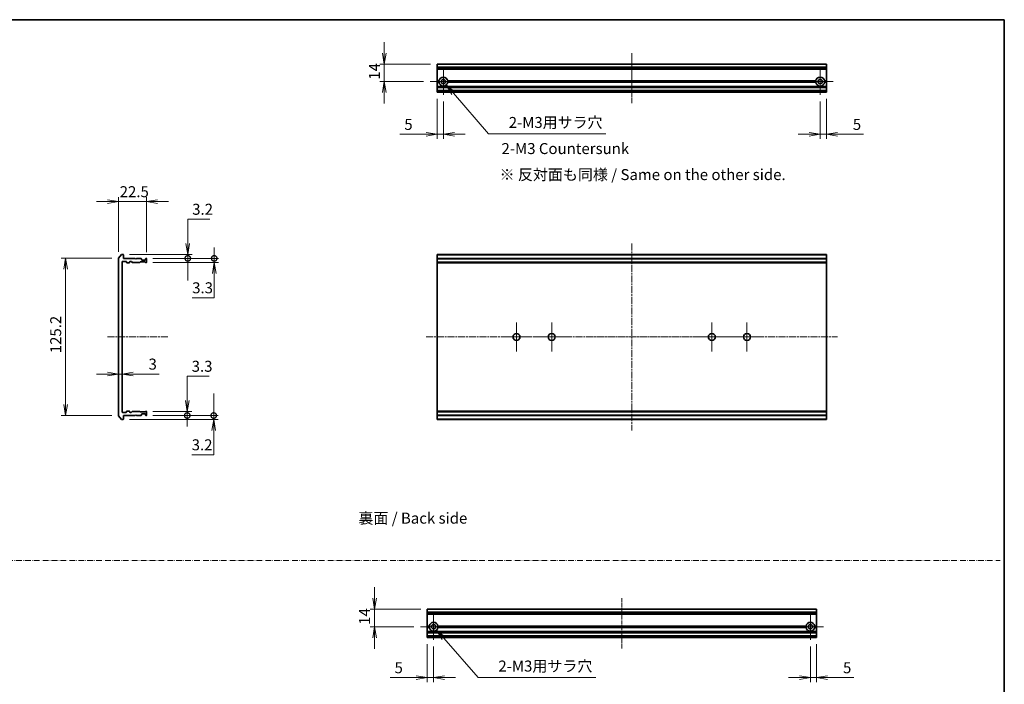
# Model space of a CAD drawing. Units: millimetres. Extents: x 0 to 10226, y 0 to 1686.
# Drawn here: x 4906 to 5690, y 454 to 984 of the extents above; entities that cross this region are included whole.
import ezdxf

# ---------------------------------------------------------------- set-up
doc = ezdxf.new("R2010")
doc.units = ezdxf.units.MM
doc.linetypes.add('CHAIN', pattern=[0.3543, 0.2362, -0.0295, 0.0591, -0.0295])
doc.linetypes.add('DASH_DOT', pattern=[0.37, 0.24, -0.06, 0.01, -0.06])
for name, color, linetype, lineweight in [('Border (ISO)', 7, 'Continuous', 35), ('Dimension (ISO)', 7, 'Continuous', 18), ('Dimension (ISO) @ 1', 7, 'Continuous', 18), ('Sketch Geometry (ISO)', 7, 'Continuous', 18), ('Symbol (ISO)', 7, 'Continuous', 18), ('Visible (ISO)', 7, 'Continuous', 35), ('Visible Narrow (ISO)', 7, 'Continuous', 25)]:
    doc.layers.add(name, color=color, linetype=linetype, lineweight=lineweight)
doc.layers.add('Center Mark (ISO)', color=7, linetype='Continuous', lineweight=18, true_color=0x80ffff)
doc.layers.add('Centerline (ISO)', color=7, linetype='Continuous', lineweight=18, true_color=0x80ffff)
doc.styles.add('Note Text (TK)', font='MS PGothic.ttf')
doc.dimstyles.new('Default - Method 1b (TK)', dxfattribs={"dimscale": 5, "dimtxt": 2.5, "dimasz": 2.5, "dimexe": 1, "dimexo": 1.5, "dimgap": 1, "dimtad": 1, "dimtoh": 1, "dimrnd": 1e-08, "dimdsep": 46, "dimtxsty": 'Note Text (TK)', "dimblk": 'OPEN', "dimcen": 0.09, "dimdle": 5, "dimclrd": 100, "dimclre": 100, "dimclrt": 7, "dimadec": 1, "dimazin": 1, "dimtfac": 1, "dimtmove": 0, "dimatfit": 3, "dimldrblk": 'OPEN', "dimfxl": 0, "dimtolj": 1, "dimlwd": -1, "dimlwe": -1, "dimarcsym": 0})

# ---------------------------------------------------------------- blocks, each defined once
blk = doc.blocks.new('図面枠 tk図枠')
at = {"layer": 'Border (ISO)'}
for p, q in [((14.5, 289), (405.5, 289)), ((405.5, 289), (405.5, 8))]:
    blk.add_line(p, q, dxfattribs=at)
blk = doc.blocks.new('_Open')
at = {"color": 0, "linetype": 'ByBlock', "lineweight": -2}
for p, q in [((-1, 0.167), (0, 0)), ((-1, -0.167), (0, 0)), ((0, 0), (-1, 0))]:
    blk.add_line(p, q, dxfattribs=at)
blk = doc.blocks.new('*D85')
at = {"layer": 'Defpoints', "color": 0, "transparency": 16777216}
for p in [(4984.17, 793.57), (4942.17, 668.29), (4984.17, 668.29)]:
    blk.add_point(p, dxfattribs=at)
at = {"layer": 'Dimension (ISO)', "color": 100, "transparency": 16777216}
for p, q in [((4978.92, 793.57), (4938.67, 793.57)), ((4942.17, 784.82), (4942.17, 677.04)), ((4978.92, 668.29), (4938.67, 668.29))]:
    blk.add_line(p, q, dxfattribs=at)
at = {"layer": 'Dimension (ISO)', "color": 100, "transparency": 16777216, "xscale": 8.75, "yscale": 8.75, "zscale": 8.75}
for p, rotation in [((4942.17, 793.57), 90), ((4942.17, 668.29), 270)]:
    blk.add_blockref('_Open', p, dxfattribs=dict(at, rotation=rotation))
at = {"layer": 'Dimension (ISO)', "color": 7, "transparency": 16777216, "insert": (4934.29, 715.35), "char_height": 8.75, "attachment_point": 4, "rotation": 90, "style": 'Note Text (TK)'}
blk.add_mtext('\\A1; \\fMS PGothic|b0|i0;{\\H8.7150;125.2}', dxfattribs=at)
blk = doc.blocks.new('*D69')
at = {"layer": 'Defpoints', "color": 0, "transparency": 16777216}
for p in [(5006.67, 838.68), (4984.17, 793.57), (5006.67, 793.18)]:
    blk.add_point(p, dxfattribs=at)
at = {"layer": 'Dimension (ISO)', "color": 100, "transparency": 16777216}
for p, q in [((4984.17, 798.82), (4984.17, 842.18)), ((5006.67, 798.43), (5006.67, 842.18)), ((4975.42, 838.68), (4966.67, 838.68)), ((4984.17, 838.68), (5006.67, 838.68)), ((5015.42, 838.68), (5024.17, 838.68))]:
    blk.add_line(p, q, dxfattribs=at)
at = {"layer": 'Dimension (ISO)', "color": 100, "transparency": 16777216, "xscale": 8.75, "yscale": 8.75, "zscale": 8.75}
blk.add_blockref('_Open', (4984.17, 838.68), dxfattribs=at)
at = {"layer": 'Dimension (ISO)', "color": 100, "transparency": 16777216, "xscale": 8.75, "yscale": 8.75, "zscale": 8.75, "rotation": 180}
blk.add_blockref('_Open', (5006.67, 838.68), dxfattribs=at)
at = {"layer": 'Dimension (ISO)', "color": 7, "transparency": 16777216, "insert": (4985.22, 846.56), "char_height": 8.75, "attachment_point": 4, "style": 'Note Text (TK)'}
blk.add_mtext('\\A1;22.5', dxfattribs=at)
blk = doc.blocks.new('_DotSmall')
at = {"color": 0, "linetype": 'ByBlock', "const_width": 0.5}
blk.add_lwpolyline([(-0.0625, 0, 1), (0.0625, 0, 1)], format="xyb", close=True, dxfattribs=at)
blk = doc.blocks.new('*D70')
at = {"layer": 'Defpoints', "color": 0, "transparency": 16777216}
for p in [(4987.87, 796.68), (5006.37, 793.48), (5039.44, 793.48)]:
    blk.add_point(p, dxfattribs=at)
at = {"layer": 'Dimension (ISO)', "color": 100, "transparency": 16777216}
for p, q in [((5039.44, 805.43), (5039.44, 824.69)), ((5039.44, 824.69), (5056.96, 824.69)), ((4993.12, 796.68), (5042.94, 796.68)), ((5011.62, 793.48), (5042.94, 793.48)), ((5039.44, 793.48), (5039.44, 796.68)), ((5039.44, 793.48), (5039.44, 775.98))]:
    blk.add_line(p, q, dxfattribs=at)
at = {"layer": 'Dimension (ISO)', "color": 100, "transparency": 16777216, "xscale": 8.75, "yscale": 8.75, "zscale": 8.75}
for name, p, rotation in [('_Open', (5039.44, 796.68), 270), ('_DotSmall', (5039.44, 793.48), 90)]:
    blk.add_blockref(name, p, dxfattribs=dict(at, rotation=rotation))
at = {"layer": 'Dimension (ISO)', "color": 7, "transparency": 16777216, "insert": (5042.94, 832.57), "char_height": 8.75, "attachment_point": 4, "style": 'Note Text (TK)'}
blk.add_mtext('\\A1;3.2', dxfattribs=at)
blk = doc.blocks.new('*D71')
at = {"layer": 'Defpoints', "color": 0, "transparency": 16777216}
for p in [(5006.37, 793.48), (5006.37, 790.18), (5060.46, 790.18)]:
    blk.add_point(p, dxfattribs=at)
at = {"layer": 'Dimension (ISO)', "color": 100, "transparency": 16777216}
for p, q in [((5060.46, 793.48), (5060.46, 802.23)), ((5011.62, 793.48), (5063.96, 793.48)), ((5060.46, 793.48), (5060.46, 790.18)), ((5011.62, 790.18), (5063.96, 790.18)), ((5060.46, 781.43), (5060.46, 762.17)), ((5060.46, 762.17), (5042.94, 762.17))]:
    blk.add_line(p, q, dxfattribs=at)
at = {"layer": 'Dimension (ISO)', "color": 100, "transparency": 16777216, "xscale": 8.75, "yscale": 8.75, "zscale": 8.75}
for name, p, rotation in [('_DotSmall', (5060.46, 793.48), 270), ('_Open', (5060.46, 790.18), 90)]:
    blk.add_blockref(name, p, dxfattribs=dict(at, rotation=rotation))
at = {"layer": 'Dimension (ISO)', "color": 7, "transparency": 16777216, "insert": (5042.94, 770.05), "char_height": 8.75, "attachment_point": 4, "style": 'Note Text (TK)'}
blk.add_mtext('\\A1;3.3', dxfattribs=at)
blk = doc.blocks.new('*D72')
at = {"layer": 'Defpoints', "color": 0, "transparency": 16777216}
for p in [(4984.17, 708.02), (4987.17, 706.87), (4987.17, 701.42)]:
    blk.add_point(p, dxfattribs=at)
at = {"layer": 'Dimension (ISO)', "color": 100, "transparency": 16777216}
for p, q in [((4975.42, 701.42), (4966.67, 701.42)), ((4984.17, 701.42), (4987.17, 701.42)), ((4995.92, 701.42), (5016.74, 701.42))]:
    blk.add_line(p, q, dxfattribs=at)
at = {"layer": 'Dimension (ISO)', "color": 100, "transparency": 16777216, "xscale": 8.75, "yscale": 8.75, "zscale": 8.75}
blk.add_blockref('_Open', (4984.17, 701.42), dxfattribs=at)
at = {"layer": 'Dimension (ISO)', "color": 100, "transparency": 16777216, "xscale": 8.75, "yscale": 8.75, "zscale": 8.75, "rotation": 180}
blk.add_blockref('_Open', (4987.17, 701.42), dxfattribs=at)
at = {"layer": 'Dimension (ISO)', "color": 7, "transparency": 16777216, "insert": (5008.17, 709.3), "char_height": 8.75, "attachment_point": 4, "style": 'Note Text (TK)'}
blk.add_mtext('\\A1;3', dxfattribs=at)
blk = doc.blocks.new('*D73')
at = {"layer": 'Defpoints', "color": 0, "transparency": 16777216}
for p in [(5006.37, 668.38), (5060.06, 668.38), (4987.87, 665.18)]:
    blk.add_point(p, dxfattribs=at)
at = {"layer": 'Dimension (ISO)', "color": 100, "transparency": 16777216}
for p, q in [((5060.06, 668.38), (5060.06, 685.88)), ((5011.62, 668.38), (5063.56, 668.38)), ((5060.06, 668.38), (5060.06, 665.18)), ((4993.12, 665.18), (5063.56, 665.18)), ((5060.06, 656.43), (5060.06, 637.17)), ((5060.06, 637.17), (5042.54, 637.17))]:
    blk.add_line(p, q, dxfattribs=at)
at = {"layer": 'Dimension (ISO)', "color": 100, "transparency": 16777216, "xscale": 8.75, "yscale": 8.75, "zscale": 8.75}
for name, p, rotation in [('_DotSmall', (5060.06, 668.38), 270), ('_Open', (5060.06, 665.18), 90)]:
    blk.add_blockref(name, p, dxfattribs=dict(at, rotation=rotation))
at = {"layer": 'Dimension (ISO)', "color": 7, "transparency": 16777216, "insert": (5042.54, 645.05), "char_height": 8.75, "attachment_point": 4, "style": 'Note Text (TK)'}
blk.add_mtext('\\A1;3.2', dxfattribs=at)
blk = doc.blocks.new('*D74')
at = {"layer": 'Defpoints', "color": 0, "transparency": 16777216}
for p in [(5006.37, 671.68), (5006.37, 668.38), (5039.04, 671.68)]:
    blk.add_point(p, dxfattribs=at)
at = {"layer": 'Dimension (ISO)', "color": 100, "transparency": 16777216}
for p, q in [((5039.04, 680.43), (5039.04, 699.69)), ((5039.04, 699.69), (5056.56, 699.69)), ((5011.62, 671.68), (5042.54, 671.68)), ((5011.62, 668.38), (5042.54, 668.38)), ((5039.04, 668.38), (5039.04, 671.68)), ((5039.04, 668.38), (5039.04, 659.63))]:
    blk.add_line(p, q, dxfattribs=at)
at = {"layer": 'Dimension (ISO)', "color": 100, "transparency": 16777216, "xscale": 8.75, "yscale": 8.75, "zscale": 8.75}
for name, p, rotation in [('_Open', (5039.04, 671.68), 270), ('_DotSmall', (5039.04, 668.38), 90)]:
    blk.add_blockref(name, p, dxfattribs=dict(at, rotation=rotation))
at = {"layer": 'Dimension (ISO)', "color": 7, "transparency": 16777216, "insert": (5042.54, 707.57), "char_height": 8.75, "attachment_point": 4, "style": 'Note Text (TK)'}
blk.add_mtext('\\A1;3.3', dxfattribs=at)
blk = doc.blocks.new('*D75')
at = {"layer": 'Defpoints', "color": 0, "transparency": 16777216}
for p in [(5237.9, 948.2), (5195.9, 934.2), (5232.45, 934.2)]:
    blk.add_point(p, dxfattribs=at)
at = {"layer": 'Dimension (ISO)', "color": 100, "transparency": 16777216}
for p, q in [((5195.9, 956.95), (5195.9, 965.7)), ((5232.65, 948.2), (5192.4, 948.2)), ((5195.9, 948.2), (5195.9, 934.2)), ((5227.2, 934.2), (5192.4, 934.2)), ((5195.9, 925.45), (5195.9, 916.7))]:
    blk.add_line(p, q, dxfattribs=at)
at = {"layer": 'Dimension (ISO)', "color": 100, "transparency": 16777216, "xscale": 8.75, "yscale": 8.75, "zscale": 8.75}
for p, rotation in [((5195.9, 948.2), 270), ((5195.9, 934.2), 90)]:
    blk.add_blockref('_Open', p, dxfattribs=dict(at, rotation=rotation))
at = {"layer": 'Dimension (ISO)', "color": 7, "transparency": 16777216, "insert": (5188.02, 935.7), "char_height": 8.75, "attachment_point": 4, "rotation": 90, "style": 'Note Text (TK)'}
blk.add_mtext('\\A1;14', dxfattribs=at)
blk = doc.blocks.new('*D76')
at = {"layer": 'Defpoints', "color": 0, "transparency": 16777216}
for p in [(5237.9, 925.7), (5242.9, 923.75), (5242.9, 892.26)]:
    blk.add_point(p, dxfattribs=at)
at = {"layer": 'Dimension (ISO)', "color": 100, "transparency": 16777216}
for p, q in [((5237.9, 920.45), (5237.9, 888.76)), ((5242.9, 918.5), (5242.9, 888.76)), ((5229.15, 892.26), (5208.33, 892.26)), ((5242.9, 892.26), (5237.9, 892.26)), ((5251.65, 892.26), (5260.4, 892.26))]:
    blk.add_line(p, q, dxfattribs=at)
at = {"layer": 'Dimension (ISO)', "color": 100, "transparency": 16777216, "xscale": 8.75, "yscale": 8.75, "zscale": 8.75}
blk.add_blockref('_Open', (5237.9, 892.26), dxfattribs=at)
at = {"layer": 'Dimension (ISO)', "color": 100, "transparency": 16777216, "xscale": 8.75, "yscale": 8.75, "zscale": 8.75, "rotation": 180}
blk.add_blockref('_Open', (5242.9, 892.26), dxfattribs=at)
at = {"layer": 'Dimension (ISO)', "color": 7, "transparency": 16777216, "insert": (5211.83, 900.13), "char_height": 8.75, "attachment_point": 4, "style": 'Note Text (TK)'}
blk.add_mtext('\\A1;5', dxfattribs=at)
blk = doc.blocks.new('*D77')
at = {"layer": 'Defpoints', "color": 0, "transparency": 16777216}
for p in [(5547.9, 925.7), (5542.9, 923.75), (5547.9, 892.26)]:
    blk.add_point(p, dxfattribs=at)
at = {"layer": 'Dimension (ISO)', "color": 100, "transparency": 16777216}
for p, q in [((5542.9, 918.5), (5542.9, 888.76)), ((5547.9, 920.45), (5547.9, 888.76)), ((5534.15, 892.26), (5525.4, 892.26)), ((5542.9, 892.26), (5547.9, 892.26)), ((5556.65, 892.26), (5577.47, 892.26))]:
    blk.add_line(p, q, dxfattribs=at)
at = {"layer": 'Dimension (ISO)', "color": 100, "transparency": 16777216, "xscale": 8.75, "yscale": 8.75, "zscale": 8.75}
blk.add_blockref('_Open', (5542.9, 892.26), dxfattribs=at)
at = {"layer": 'Dimension (ISO)', "color": 100, "transparency": 16777216, "xscale": 8.75, "yscale": 8.75, "zscale": 8.75, "rotation": 180}
blk.add_blockref('_Open', (5547.9, 892.26), dxfattribs=at)
at = {"layer": 'Dimension (ISO)', "color": 7, "transparency": 16777216, "insert": (5568.9, 900.13), "char_height": 8.75, "attachment_point": 4, "style": 'Note Text (TK)'}
blk.add_mtext('\\A1;5', dxfattribs=at)
blk = doc.blocks.new('*D78')
at = {"layer": 'Defpoints', "color": 0, "transparency": 16777216}
for p in [(5242.9, 934.2), (5245.18, 931.55)]:
    blk.add_point(p, dxfattribs=at)
at = {"layer": 'Dimension (ISO)', "color": 100, "transparency": 16777216}
for p, q in [((5278.82, 892.55), (5250.9, 924.92)), ((5372.26, 892.55), (5278.82, 892.55))]:
    blk.add_line(p, q, dxfattribs=at)
at = {"layer": 'Dimension (ISO)', "color": 100, "transparency": 16777216, "xscale": 8.75, "yscale": 8.75, "zscale": 8.75, "rotation": 130.7792355434349}
blk.add_blockref('_Open', (5245.18, 931.55), dxfattribs=at)
at = {"layer": 'Dimension (ISO)', "color": 7, "transparency": 16777216, "insert": (5292.33, 901.69), "char_height": 8.75, "attachment_point": 4, "style": 'Note Text (TK)'}
blk.add_mtext('\\A1; \\fMS PGothic|b0|i0;{\\H8.7150;2-M3用サラ穴}', dxfattribs=at)
blk = doc.blocks.new('*D66')
at = {"layer": 'Defpoints', "color": 0, "transparency": 16777216}
for p in [(5230.1, 514.21), (5188.1, 500.21), (5224.65, 500.21)]:
    blk.add_point(p, dxfattribs=at)
at = {"layer": 'Dimension (ISO)', "color": 100, "transparency": 16777216}
for p, q in [((5188.1, 522.96), (5188.1, 531.71)), ((5224.85, 514.21), (5184.6, 514.21)), ((5188.1, 514.21), (5188.1, 500.21)), ((5219.4, 500.21), (5184.6, 500.21)), ((5188.1, 491.46), (5188.1, 482.71))]:
    blk.add_line(p, q, dxfattribs=at)
at = {"layer": 'Dimension (ISO)', "color": 100, "transparency": 16777216, "xscale": 8.75, "yscale": 8.75, "zscale": 8.75}
for p, rotation in [((5188.1, 514.21), 270), ((5188.1, 500.21), 90)]:
    blk.add_blockref('_Open', p, dxfattribs=dict(at, rotation=rotation))
at = {"layer": 'Dimension (ISO)', "color": 7, "transparency": 16777216, "insert": (5180.23, 501.72), "char_height": 8.75, "attachment_point": 4, "rotation": 90, "style": 'Note Text (TK)'}
blk.add_mtext('\\A1;14', dxfattribs=at)
blk = doc.blocks.new('*D67')
at = {"layer": 'Defpoints', "color": 0, "transparency": 16777216}
for p in [(5230.1, 491.71), (5235.1, 489.76), (5230.1, 459.71)]:
    blk.add_point(p, dxfattribs=at)
at = {"layer": 'Dimension (ISO)', "color": 100, "transparency": 16777216}
for p, q in [((5230.1, 486.46), (5230.1, 456.21)), ((5235.1, 484.51), (5235.1, 456.21)), ((5221.35, 459.71), (5200.53, 459.71)), ((5235.1, 459.71), (5230.1, 459.71)), ((5243.85, 459.71), (5252.6, 459.71))]:
    blk.add_line(p, q, dxfattribs=at)
at = {"layer": 'Dimension (ISO)', "color": 100, "transparency": 16777216, "xscale": 8.75, "yscale": 8.75, "zscale": 8.75}
blk.add_blockref('_Open', (5230.1, 459.71), dxfattribs=at)
at = {"layer": 'Dimension (ISO)', "color": 100, "transparency": 16777216, "xscale": 8.75, "yscale": 8.75, "zscale": 8.75, "rotation": 180}
blk.add_blockref('_Open', (5235.1, 459.71), dxfattribs=at)
at = {"layer": 'Dimension (ISO)', "color": 7, "transparency": 16777216, "insert": (5204.03, 467.58), "char_height": 8.75, "attachment_point": 4, "style": 'Note Text (TK)'}
blk.add_mtext('\\A1;5', dxfattribs=at)
blk = doc.blocks.new('*D68')
at = {"layer": 'Defpoints', "color": 0, "transparency": 16777216}
for p in [(5535.1, 489.76), (5540.1, 491.71), (5540.1, 459.71)]:
    blk.add_point(p, dxfattribs=at)
at = {"layer": 'Dimension (ISO)', "color": 100, "transparency": 16777216}
for p, q in [((5540.1, 486.46), (5540.1, 456.21)), ((5535.1, 484.51), (5535.1, 456.21)), ((5526.35, 459.71), (5517.6, 459.71)), ((5535.1, 459.71), (5540.1, 459.71)), ((5548.85, 459.71), (5569.67, 459.71))]:
    blk.add_line(p, q, dxfattribs=at)
at = {"layer": 'Dimension (ISO)', "color": 100, "transparency": 16777216, "xscale": 8.75, "yscale": 8.75, "zscale": 8.75}
blk.add_blockref('_Open', (5535.1, 459.71), dxfattribs=at)
at = {"layer": 'Dimension (ISO)', "color": 100, "transparency": 16777216, "xscale": 8.75, "yscale": 8.75, "zscale": 8.75, "rotation": 180}
blk.add_blockref('_Open', (5540.1, 459.71), dxfattribs=at)
at = {"layer": 'Dimension (ISO)', "color": 7, "transparency": 16777216, "insert": (5561.1, 467.58), "char_height": 8.75, "attachment_point": 4, "style": 'Note Text (TK)'}
blk.add_mtext('\\A1;5', dxfattribs=at)
blk = doc.blocks.new('*D56')
at = {"layer": 'Defpoints', "color": 0, "transparency": 16777216}
for p in [(5235.1, 500.21), (5237.41, 497.58)]:
    blk.add_point(p, dxfattribs=at)
at = {"layer": 'Dimension (ISO)', "color": 100, "transparency": 16777216}
for p, q in [((5270.52, 459.74), (5243.17, 490.99)), ((5364.27, 459.74), (5270.52, 459.74))]:
    blk.add_line(p, q, dxfattribs=at)
at = {"layer": 'Dimension (ISO)', "color": 100, "transparency": 16777216, "xscale": 8.75, "yscale": 8.75, "zscale": 8.75, "rotation": 131.1953222097223}
blk.add_blockref('_Open', (5237.41, 497.58), dxfattribs=at)
at = {"layer": 'Dimension (ISO)', "color": 7, "transparency": 16777216, "insert": (5284.03, 468.91), "char_height": 8.75, "attachment_point": 4, "style": 'Note Text (TK)'}
blk.add_mtext('\\A1; \\fＭＳ Ｐゴシック|b0|i0;2-M3用サラ穴', dxfattribs=at)

msp = doc.modelspace()

# ---------------------------------------------------------------- linework, layer by layer
at = {"layer": 'Center Mark (ISO)', "linetype": 'CHAIN', "ltscale": 6.635396}
for p, q in [((5242.8969, 944.6473), (5242.8969, 923.7473)), ((5542.8969, 944.6473), (5542.8969, 923.7473)), ((5253.3469, 934.1973), (5232.4469, 934.1973)), ((5553.3469, 934.1973), (5532.4469, 934.1973)), ((5235.1006, 510.6608), (5235.1006, 489.7608)), ((5535.1006, 510.6608), (5535.1006, 489.7608)), ((5245.5506, 500.2108), (5224.6506, 500.2108)), ((5545.5506, 500.2108), (5524.6506, 500.2108))]:
    msp.add_line(p, q, dxfattribs=at)
at = {"layer": 'Center Mark (ISO)', "linetype": 'CHAIN', "ltscale": 7.30212}
for p, q in [((5301.1469, 742.4303), (5301.1469, 719.4303)), ((5329.1469, 742.4303), (5329.1469, 719.4303)), ((5456.6469, 742.4303), (5456.6469, 719.4303)), ((5484.6469, 742.4303), (5484.6469, 719.4303)), ((5312.6469, 730.9303), (5289.6469, 730.9303)), ((5340.6469, 730.9303), (5317.6469, 730.9303)), ((5468.1469, 730.9303), (5445.1469, 730.9303)), ((5496.1469, 730.9303), (5473.1469, 730.9303))]:
    msp.add_line(p, q, dxfattribs=at)
at = {"layer": 'Centerline (ISO)', "linetype": 'CHAIN', "ltscale": 12.699413}
for p, q in [((5392.8969, 916.9473), (5392.8969, 956.9473)), ((5385.1006, 522.9608), (5385.1006, 482.9608))]:
    msp.add_line(p, q, dxfattribs=at)
at = {"layer": 'Centerline (ISO)', "linetype": 'CHAIN', "ltscale": 23.990969}
for p, q in [((5392.8969, 805.4303), (5392.8969, 656.4303)), ((4975.4159, 730.9303), (5023.8911, 730.9303)), ((5229.1469, 730.9303), (5556.6469, 730.9303))]:
    msp.add_line(p, q, dxfattribs=at)
at = {"layer": 'Sketch Geometry (ISO)', "color": 4, "linetype": 'DASH_DOT', "lineweight": 18, "ltscale": 19.164619, "true_color": 0x00ffff}
msp.add_line((4321.2154, 553), (5686.2154, 553), dxfattribs=at)
at = {"layer": 'Visible (ISO)'}
for p, q in [((5237.8969, 948.1278), (5237.8969, 948.1973)), ((5547.8969, 948.1973), (5237.8969, 948.1973)), ((5237.8969, 948.1278), (5237.8969, 945.7873)), ((5237.8969, 945.5568), (5237.8969, 945.7873)), ((5237.8969, 944.4973), (5237.8969, 945.5568)), ((5237.8969, 944.1973), (5237.8969, 944.4973)), ((5237.8969, 944.1973), (5547.8969, 944.1973)), ((5237.8969, 934.6973), (5237.8969, 944.1973)), ((5547.8969, 948.1973), (5547.8969, 948.1278)), ((5547.8969, 945.7873), (5547.8969, 948.1278)), ((5547.8969, 945.7873), (5547.8969, 945.5568)), ((5547.8969, 945.5568), (5547.8969, 944.4973)), ((5547.8969, 944.4973), (5547.8969, 944.1973)), ((5547.8969, 944.1973), (5547.8969, 934.6973)), ((5237.8969, 934.1973), (5237.8969, 934.6973)), ((5237.8969, 934.6973), (5239.4328, 934.6973)), ((5237.8969, 933.6973), (5237.8969, 934.1973)), ((5237.8969, 934.1973), (5239.8969, 934.1973)), ((5237.8969, 930.3216), (5237.8969, 933.6973)), ((5239.4328, 933.6973), (5237.8969, 933.6973)), ((5245.8969, 934.1973), (5539.8969, 934.1973)), ((5246.361, 934.6973), (5539.4328, 934.6973)), ((5539.4328, 933.6973), (5246.361, 933.6973)), ((5545.8969, 934.1973), (5547.8969, 934.1973)), ((5546.361, 934.6973), (5547.8969, 934.6973)), ((5547.8969, 933.6973), (5546.361, 933.6973)), ((5547.8969, 934.6973), (5547.8969, 934.1973)), ((5547.8969, 934.1973), (5547.8969, 933.6973)), ((5547.8969, 933.6973), (5547.8969, 930.3216)), ((5237.8969, 930.1094), (5237.8969, 930.3216)), ((5237.8969, 930.1094), (5237.8969, 929.7852)), ((5237.8969, 929.6973), (5237.8969, 929.7852)), ((5237.8969, 929.6973), (5237.8969, 929.3973)), ((5237.8969, 929.6973), (5547.8969, 929.6973)), ((5237.8969, 926.9973), (5237.8969, 929.3973)), ((5237.8969, 926.9973), (5237.8969, 926.6973)), ((5237.8969, 926.6094), (5237.8969, 926.6973)), ((5547.8969, 926.6973), (5237.8969, 926.6973)), ((5237.8969, 926.6094), (5237.8969, 926.2852)), ((5237.8969, 926.073), (5237.8969, 926.2852)), ((5237.8969, 925.9973), (5237.8969, 926.073)), ((5237.8969, 925.6973), (5237.8969, 925.9973)), ((5237.8969, 925.6973), (5547.8969, 925.6973)), ((5547.8969, 930.3216), (5547.8969, 930.1094)), ((5547.8969, 929.7852), (5547.8969, 930.1094)), ((5547.8969, 929.7852), (5547.8969, 929.6973)), ((5547.8969, 929.3973), (5547.8969, 929.6973)), ((5547.8969, 929.3973), (5547.8969, 926.9973)), ((5547.8969, 926.6973), (5547.8969, 926.9973)), ((5547.8969, 926.6973), (5547.8969, 926.6094)), ((5547.8969, 926.2852), (5547.8969, 926.6094)), ((5547.8969, 926.2852), (5547.8969, 926.073)), ((5547.8969, 926.073), (5547.8969, 925.9973)), ((5547.8969, 925.9973), (5547.8969, 925.6973)), ((4984.1659, 793.5717), (4984.1659, 668.2889)), ((4984.2354, 793.7637), (4986.5759, 796.5724)), ((4987.8659, 796.6803), (4986.8064, 796.6803)), ((4988.1659, 793.4803), (4988.1659, 796.3803)), ((4997.6659, 793.4803), (4988.1659, 793.4803)), ((4998.1659, 792.9803), (4997.6659, 793.4803)), ((4998.6659, 793.4803), (4998.1659, 792.9803)), ((5002.0416, 793.4803), (4998.6659, 793.4803)), ((5002.2537, 793.3924), (5002.578, 793.0682)), ((5002.6659, 792.4803), (5002.6659, 792.856)), ((5005.3659, 792.1803), (5002.9659, 792.1803)), ((5005.6659, 792.856), (5005.6659, 792.4803)), ((5005.7537, 793.0682), (5006.078, 793.3924)), ((5006.3659, 793.4803), (5006.2901, 793.4803)), ((5006.6659, 790.4803), (5006.6659, 793.1803)), ((5237.8969, 796.3803), (5237.8969, 796.6803)), ((5547.8969, 796.6803), (5237.8969, 796.6803)), ((5237.8969, 793.4803), (5237.8969, 796.3803)), ((5237.8969, 793.1803), (5237.8969, 793.4803)), ((5547.8969, 793.4803), (5237.8969, 793.4803)), ((5237.8969, 790.4803), (5237.8969, 793.1803)), ((5547.8969, 796.6803), (5547.8969, 796.3803)), ((5547.8969, 796.3803), (5547.8969, 793.4803)), ((5547.8969, 793.4803), (5547.8969, 793.1803)), ((5547.8969, 793.1803), (5547.8969, 790.4803)), ((4987.1659, 671.1803), (4987.1659, 790.6803)), ((4987.4659, 790.9803), (4990.3659, 790.9803)), ((4990.6659, 790.6803), (4990.6659, 790.2803)), ((4990.9659, 789.9803), (4992.8659, 789.9803)), ((4993.1659, 790.2803), (4993.1659, 790.6803)), ((4993.4659, 790.9803), (4994.2916, 790.9803)), ((4995.128, 790.2682), (4994.5037, 790.8924)), ((4995.3401, 790.1803), (5000.9916, 790.1803)), ((5001.528, 790.5924), (5001.2037, 790.2682)), ((5001.7401, 790.6803), (5005.2416, 790.6803)), ((5005.778, 790.2682), (5005.4537, 790.5924)), ((5005.9901, 790.1803), (5006.3659, 790.1803)), ((5237.8969, 790.1803), (5237.8969, 790.4803)), ((5237.8969, 789.9803), (5237.8969, 790.1803)), ((5237.8969, 790.1803), (5547.8969, 790.1803)), ((5237.8969, 789.9803), (5547.8969, 789.9803)), ((5237.8969, 671.8803), (5237.8969, 789.9803)), ((5547.8969, 790.4803), (5547.8969, 790.1803)), ((5547.8969, 790.1803), (5547.8969, 789.9803)), ((5547.8969, 789.9803), (5547.8969, 671.8803)), ((4986.5759, 665.2882), (4984.2354, 668.0969)), ((4990.3659, 670.8803), (4987.4659, 670.8803)), ((4988.1659, 665.4803), (4988.1659, 668.3803)), ((4988.1659, 668.3803), (4997.6659, 668.3803)), ((4990.6659, 671.5803), (4990.6659, 671.1803)), ((4992.8659, 671.8803), (4990.9659, 671.8803)), ((4993.1659, 671.1803), (4993.1659, 671.5803)), ((4994.2916, 670.8803), (4993.4659, 670.8803)), ((4994.5037, 670.9682), (4995.128, 671.5924)), ((5000.9916, 671.6803), (4995.3401, 671.6803)), ((4997.6659, 668.3803), (4998.1659, 668.8803)), ((4998.1659, 668.8803), (4998.6659, 668.3803)), ((4998.6659, 668.3803), (5002.0416, 668.3803)), ((5001.2037, 671.5924), (5001.528, 671.2682)), ((5005.2416, 671.1803), (5001.7401, 671.1803)), ((5002.578, 668.7924), (5002.2537, 668.4682)), ((5002.6659, 669.0046), (5002.6659, 669.3803)), ((5002.9659, 669.6803), (5005.3659, 669.6803)), ((5005.4537, 671.2682), (5005.778, 671.5924)), ((5005.6659, 669.3803), (5005.6659, 669.0046)), ((5006.078, 668.4682), (5005.7537, 668.7924)), ((5005.9901, 671.6803), (5006.3659, 671.6803)), ((5006.2901, 668.3803), (5006.3659, 668.3803)), ((5006.6659, 668.6803), (5006.6659, 671.3803)), ((5237.8969, 671.6803), (5237.8969, 671.8803)), ((5547.8969, 671.8803), (5237.8969, 671.8803)), ((5237.8969, 671.3803), (5237.8969, 671.6803)), ((5547.8969, 671.6803), (5237.8969, 671.6803)), ((5237.8969, 668.6803), (5237.8969, 671.3803)), ((5237.8969, 668.3803), (5237.8969, 668.6803)), ((5237.8969, 665.4803), (5237.8969, 668.3803)), ((5237.8969, 668.3803), (5547.8969, 668.3803)), ((5547.8969, 671.8803), (5547.8969, 671.6803)), ((5547.8969, 671.6803), (5547.8969, 671.3803)), ((5547.8969, 668.6803), (5547.8969, 671.3803)), ((5547.8969, 668.6803), (5547.8969, 668.3803)), ((5547.8969, 668.3803), (5547.8969, 665.4803)), ((4986.8064, 665.1803), (4987.8659, 665.1803)), ((5237.8969, 665.1803), (5237.8969, 665.4803)), ((5237.8969, 665.1803), (5547.8969, 665.1803)), ((5547.8969, 665.4803), (5547.8969, 665.1803)), ((5230.1006, 514.1413), (5230.1006, 514.2108)), ((5540.1006, 514.2108), (5230.1006, 514.2108)), ((5230.1006, 514.1413), (5230.1006, 511.8008)), ((5230.1006, 511.5703), (5230.1006, 511.8008)), ((5230.1006, 510.5108), (5230.1006, 511.5703)), ((5230.1006, 510.2108), (5230.1006, 510.5108)), ((5230.1006, 510.2108), (5540.1006, 510.2108)), ((5230.1006, 500.7108), (5230.1006, 510.2108)), ((5540.1006, 514.2108), (5540.1006, 514.1413)), ((5540.1006, 511.8008), (5540.1006, 514.1413)), ((5540.1006, 511.8008), (5540.1006, 511.5703)), ((5540.1006, 511.5703), (5540.1006, 510.5108)), ((5540.1006, 510.5108), (5540.1006, 510.2108)), ((5540.1006, 510.2108), (5540.1006, 500.7108)), ((5230.1006, 500.2108), (5230.1006, 500.7108)), ((5230.1006, 500.7108), (5231.6365, 500.7108)), ((5230.1006, 499.7108), (5230.1006, 500.2108)), ((5230.1006, 500.2108), (5232.1006, 500.2108)), ((5230.1006, 496.3351), (5230.1006, 499.7108)), ((5231.6365, 499.7108), (5230.1006, 499.7108)), ((5230.1006, 496.123), (5230.1006, 496.3351)), ((5230.1006, 496.123), (5230.1006, 495.7987)), ((5230.1006, 495.7108), (5230.1006, 495.7987)), ((5230.1006, 495.7108), (5230.1006, 495.4108)), ((5230.1006, 495.7108), (5540.1006, 495.7108)), ((5230.1006, 493.0108), (5230.1006, 495.4108)), ((5238.1006, 500.2108), (5532.1006, 500.2108)), ((5238.5647, 500.7108), (5531.6365, 500.7108)), ((5531.6365, 499.7108), (5238.5647, 499.7108)), ((5538.1006, 500.2108), (5540.1006, 500.2108)), ((5538.5647, 500.7108), (5540.1006, 500.7108)), ((5540.1006, 499.7108), (5538.5647, 499.7108)), ((5540.1006, 500.7108), (5540.1006, 500.2108)), ((5540.1006, 500.2108), (5540.1006, 499.7108)), ((5540.1006, 499.7108), (5540.1006, 496.3351)), ((5540.1006, 496.3351), (5540.1006, 496.123)), ((5540.1006, 495.7987), (5540.1006, 496.123)), ((5540.1006, 495.7987), (5540.1006, 495.7108)), ((5540.1006, 495.4108), (5540.1006, 495.7108)), ((5540.1006, 495.4108), (5540.1006, 493.0108)), ((5230.1006, 493.0108), (5230.1006, 492.7108)), ((5230.1006, 492.623), (5230.1006, 492.7108)), ((5540.1006, 492.7108), (5230.1006, 492.7108)), ((5230.1006, 492.623), (5230.1006, 492.2987)), ((5230.1006, 492.0866), (5230.1006, 492.2987)), ((5230.1006, 492.0108), (5230.1006, 492.0866)), ((5230.1006, 491.7108), (5230.1006, 492.0108)), ((5230.1006, 491.7108), (5540.1006, 491.7108)), ((5540.1006, 492.7108), (5540.1006, 493.0108)), ((5540.1006, 492.7108), (5540.1006, 492.623)), ((5540.1006, 492.2987), (5540.1006, 492.623)), ((5540.1006, 492.2987), (5540.1006, 492.0866)), ((5540.1006, 492.0866), (5540.1006, 492.0108)), ((5540.1006, 492.0108), (5540.1006, 491.7108))]:
    msp.add_line(p, q, dxfattribs=at)
for centre, radius in [((5242.8969, 934.1973), 1.7), ((5542.8969, 934.1973), 1.7), ((5301.1469, 730.9303), 2.75), ((5329.1469, 730.9303), 2.75), ((5456.6469, 730.9303), 2.75), ((5484.6469, 730.9303), 2.75), ((5235.1006, 500.2108), 1.7), ((5535.1006, 500.2108), 1.7)]:
    msp.add_circle(centre, radius, dxfattribs=at)
for centre, radius, start, end in [((5242.8969, 934.1973), 3.5, 8.2132107, 171.7867893), ((5242.8969, 934.1973), 3.5, 188.2132107, 351.7867893), ((5542.8969, 934.1973), 3.5, 8.2132107, 171.7867893), ((5542.8969, 934.1973), 3.5, 188.2132107, 351.7867893), ((4984.4659, 793.5717), 0.3, 140.1944289, 180), ((4986.8064, 796.3803), 0.3, 90, 140.1944289), ((4987.8659, 796.3803), 0.3, 0, 90), ((5002.0416, 793.1803), 0.3, 45, 90), ((5002.3659, 792.856), 0.3, 0, 45), ((5002.9659, 792.4803), 0.3, 180, 270), ((5005.3659, 792.4803), 0.3, 270, 0), ((5005.9659, 792.856), 0.3, 135, 180), ((5006.2901, 793.1803), 0.3, 90, 135), ((5006.3659, 793.1803), 0.3, 0, 90), ((4987.4659, 790.6803), 0.3, 90, 180), ((4990.3659, 790.6803), 0.3, 0, 90), ((4990.9659, 790.2803), 0.3, 180, 270), ((4992.8659, 790.2803), 0.3, 270, 0), ((4993.4659, 790.6803), 0.3, 90, 180), ((4994.2916, 790.6803), 0.3, 45, 90), ((4995.3401, 790.4803), 0.3, 225, 270), ((5000.9916, 790.4803), 0.3, 270, 315), ((5001.7401, 790.3803), 0.3, 90, 135), ((5005.2416, 790.3803), 0.3, 45, 90), ((5005.9901, 790.4803), 0.3, 225, 270), ((5006.3659, 790.4803), 0.3, 270, 0), ((4984.4659, 668.2889), 0.3, 180, 219.8055711), ((4987.4659, 671.1803), 0.3, 180, 270), ((4990.3659, 671.1803), 0.3, 270, 0), ((4990.9659, 671.5803), 0.3, 90, 180), ((4992.8659, 671.5803), 0.3, 0, 90), ((4993.4659, 671.1803), 0.3, 180, 270), ((4994.2916, 671.1803), 0.3, 270, 315), ((4995.3401, 671.3803), 0.3, 90, 135), ((5000.9916, 671.3803), 0.3, 45, 90), ((5001.7401, 671.4803), 0.3, 225, 270), ((5002.0416, 668.6803), 0.3, 270, 315), ((5002.3659, 669.0046), 0.3, 315, 0), ((5002.9659, 669.3803), 0.3, 90, 180), ((5005.2416, 671.4803), 0.3, 270, 315), ((5005.3659, 669.3803), 0.3, 0, 90), ((5005.9659, 669.0046), 0.3, 180, 225), ((5005.9901, 671.3803), 0.3, 90, 135), ((5006.2901, 668.6803), 0.3, 225, 270), ((5006.3659, 671.3803), 0.3, 0, 90), ((5006.3659, 668.6803), 0.3, 270, 0), ((4986.8064, 665.4803), 0.3, 219.8055711, 270), ((4987.8659, 665.4803), 0.3, 270, 0), ((5235.1006, 500.2108), 3.5, 8.2132107, 171.7867893), ((5535.1006, 500.2108), 3.5, 8.2132107, 171.7867893), ((5235.1006, 500.2108), 3.5, 188.2132107, 351.7867893), ((5535.1006, 500.2108), 3.5, 188.2132107, 351.7867893)]:
    msp.add_arc(centre, radius, start, end, dxfattribs=at)
for points in [[(5239.8969, 934.1973), (5239.6648, 934.4294), (5239.4328, 934.6973)], [(5239.4328, 933.6973), (5239.6648, 933.9653), (5239.8969, 934.1973)], [(5246.361, 934.6973), (5246.1289, 934.4294), (5245.8969, 934.1973)], [(5245.8969, 934.1973), (5246.1289, 933.9653), (5246.361, 933.6973)], [(5539.8969, 934.1973), (5539.6648, 934.4294), (5539.4328, 934.6973)], [(5539.4328, 933.6973), (5539.6648, 933.9653), (5539.8969, 934.1973)], [(5546.361, 934.6973), (5546.1289, 934.4294), (5545.8969, 934.1973)], [(5545.8969, 934.1973), (5546.1289, 933.9653), (5546.361, 933.6973)], [(5232.1006, 500.2108), (5231.8686, 500.4429), (5231.6365, 500.7108)], [(5231.6365, 499.7108), (5231.8686, 499.9788), (5232.1006, 500.2108)], [(5238.5647, 500.7108), (5238.3327, 500.4429), (5238.1006, 500.2108)], [(5238.1006, 500.2108), (5238.3327, 499.9788), (5238.5647, 499.7108)], [(5532.1006, 500.2108), (5531.8686, 500.4429), (5531.6365, 500.7108)], [(5531.6365, 499.7108), (5531.8686, 499.9788), (5532.1006, 500.2108)], [(5538.5647, 500.7108), (5538.3327, 500.4429), (5538.1006, 500.2108)], [(5538.1006, 500.2108), (5538.3327, 499.9788), (5538.5647, 499.7108)]]:
    msp.add_open_spline(points, degree=2, dxfattribs=at)
at = {"layer": 'Visible Narrow (ISO)'}
for p, q in [((5237.8969, 948.1278), (5547.8969, 948.1278)), ((5547.8969, 945.7873), (5237.8969, 945.7873)), ((5237.8969, 945.5568), (5547.8969, 945.5568)), ((5547.8969, 944.4973), (5237.8969, 944.4973)), ((5547.8969, 930.3216), (5237.8969, 930.3216)), ((5237.8969, 930.1094), (5547.8969, 930.1094)), ((5547.8969, 929.7852), (5237.8969, 929.7852)), ((5237.8969, 929.3973), (5547.8969, 929.3973)), ((5547.8969, 926.9973), (5237.8969, 926.9973)), ((5237.8969, 926.6094), (5547.8969, 926.6094)), ((5547.8969, 926.2852), (5237.8969, 926.2852)), ((5237.8969, 926.073), (5547.8969, 926.073)), ((5547.8969, 925.9973), (5237.8969, 925.9973)), ((5237.8969, 796.3803), (5547.8969, 796.3803)), ((5237.8969, 793.1803), (5547.8969, 793.1803)), ((5547.8969, 790.4803), (5237.8969, 790.4803)), ((5237.8969, 671.3803), (5547.8969, 671.3803)), ((5547.8969, 668.6803), (5237.8969, 668.6803)), ((5547.8969, 665.4803), (5237.8969, 665.4803)), ((5230.1006, 514.1413), (5540.1006, 514.1413)), ((5540.1006, 511.8008), (5230.1006, 511.8008)), ((5230.1006, 511.5703), (5540.1006, 511.5703)), ((5540.1006, 510.5108), (5230.1006, 510.5108)), ((5540.1006, 496.3351), (5230.1006, 496.3351)), ((5230.1006, 496.123), (5540.1006, 496.123)), ((5540.1006, 495.7987), (5230.1006, 495.7987)), ((5230.1006, 495.4108), (5540.1006, 495.4108)), ((5540.1006, 493.0108), (5230.1006, 493.0108)), ((5230.1006, 492.623), (5540.1006, 492.623)), ((5540.1006, 492.2987), (5230.1006, 492.2987)), ((5230.1006, 492.0866), (5540.1006, 492.0866)), ((5540.1006, 492.0108), (5230.1006, 492.0108))]:
    msp.add_line(p, q, dxfattribs=at)

# ---------------------------------------------------------------- block references
at = {"xscale": 3.5, "yscale": 3.5, "zscale": 3.5}
msp.add_blockref('図面枠 tk図枠', (4270.25, -28), dxfattribs=at)

# ---------------------------------------------------------------- texts
at = {"layer": 'Symbol (ISO)', "color": 7, "char_height": 8.75, "attachment_point": 4, "line_spacing_factor": 1.5, "style": 'Note Text (TK)'}
for s, insert, width in [('\\fＭＳ Ｐゴシック|b0|i0;2-M3 Countersunk', (5289.2128, 880.8954), 102.697369), ('\\fＭＳ Ｐゴシック|b0|i0;※ 反対面も同様 / Same on the other side.', (5287.6605, 860.1742), 238.245623)]:
    msp.add_mtext(s, dxfattribs=dict(at, insert=insert, width=width))
at = {"layer": 'Symbol (ISO)', "color": 7, "insert": (5175.2703, 586.6481), "char_height": 8.75, "attachment_point": 4, "line_spacing_factor": 1.5, "style": 'Note Text (TK)'}
msp.add_mtext('\\fＭＳ Ｐゴシック|b0|i0;裏面 / Back side', dxfattribs=at)

# ---------------------------------------------------------------- dimensions: what is measured, and where the dimension line sits
at = {"layer": 'Dimension (ISO) @ 1', "color": 100, "true_color": 0x00ff3f}
for base, p1, p2, angle, override, picture, middle in [((5195.8969, 934.1973), (5237.8969, 948.1973), (5232.4469, 934.1973), 90, {"dimscale": 1, "dimtxt": 8.75, "dimasz": 8.75, "dimexe": 3.5, "dimexo": 5.25, "dimgap": 3.5, "dimdec": 2, "dimcen": 0.315, "dimtol": 0, "dimlim": 0, "dimtp": 0, "dimtm": 0, "dimtdec": 2, "dimtix": 0, "dimtofl": 1, "dimtmove": 0, "dimatfit": 1}, '*D75', (5195.8969, 941.1973)), ((5242.8969, 892.2555), (5237.8969, 925.6973), (5242.8969, 923.7473), 180, {"dimscale": 1, "dimtxt": 8.75, "dimasz": 8.75, "dimexe": 3.5, "dimexo": 5.25, "dimgap": 3.5, "dimdec": 2, "dimcen": 0.315, "dimtol": 0, "dimlim": 0, "dimtp": 0, "dimtm": 0, "dimtdec": 2, "dimtix": 0, "dimtofl": 1, "dimtmove": 0, "dimatfit": 1}, '*D76', (5214.3614, 892.2555)), ((5547.8969, 892.2555), (5542.8969, 923.7473), (5547.8969, 925.6973), 180, {"dimscale": 1, "dimtxt": 8.75, "dimasz": 8.75, "dimexe": 3.5, "dimexo": 5.25, "dimgap": 3.5, "dimdec": 2, "dimcen": 0.315, "dimtol": 0, "dimlim": 0, "dimtp": 0, "dimtm": 0, "dimtdec": 2, "dimtix": 0, "dimtofl": 1, "dimtmove": 0, "dimatfit": 1}, '*D77', (5571.4324, 892.2555)), ((5006.6659, 838.6803), (4984.1659, 793.5717), (5006.6659, 793.1803), 180, {"dimscale": 1, "dimtxt": 8.75, "dimasz": 8.75, "dimexe": 3.5, "dimexo": 5.25, "dimgap": 3.5, "dimdec": 2, "dimcen": 0.315, "dimtol": 0, "dimlim": 0, "dimtp": 0, "dimtm": 0, "dimtdec": 2, "dimtix": 0, "dimtofl": 1, "dimtmove": 0, "dimatfit": 1}, '*D69', (4995.4159, 838.6803)), ((5039.4382, 793.4803), (4987.8659, 796.6803), (5006.3659, 793.4803), 90, {"dimscale": 1, "dimtxt": 8.75, "dimasz": 8.75, "dimexe": 3.5, "dimexo": 5.25, "dimgap": 3.5, "dimdec": 2, "dimblk1": 'Open', "dimblk2": 'DotSmall', "dimsah": 1, "dimcen": 0.315, "dimdle": 0, "dimtol": 0, "dimlim": 0, "dimtp": 0, "dimtm": 0, "dimtdec": 2, "dimtix": 0, "dimtofl": 1, "dimtmove": 0, "dimatfit": 1}, '*D70', (5049.9481, 824.6902)), ((5060.4581, 790.1803), (5006.3659, 793.4803), (5006.3659, 790.1803), 90, {"dimscale": 1, "dimtxt": 8.75, "dimasz": 8.75, "dimexe": 3.5, "dimexo": 5.25, "dimgap": 3.5, "dimdec": 2, "dimblk1": 'DotSmall', "dimblk2": 'Open', "dimsah": 1, "dimcen": 0.315, "dimdle": 0, "dimtol": 0, "dimlim": 0, "dimtp": 0, "dimtm": 0, "dimtdec": 2, "dimtix": 0, "dimtofl": 1, "dimtmove": 0, "dimatfit": 1}, '*D71', (5049.9481, 762.1704)), ((4987.1659, 701.4237), (4984.1659, 708.0168), (4987.1659, 706.8713), 180, {"dimscale": 1, "dimtxt": 8.75, "dimasz": 8.75, "dimexe": 3.5, "dimexo": 5.25, "dimgap": 3.5, "dimdec": 2, "dimcen": 0.315, "dimse1": 1, "dimse2": 1, "dimtol": 0, "dimlim": 0, "dimtp": 0, "dimtm": 0, "dimtdec": 2, "dimtix": 0, "dimtofl": 1, "dimtmove": 0, "dimatfit": 1}, '*D72', (5010.7014, 701.4237)), ((5039.0396, 671.6803), (5006.3659, 668.3803), (5006.3659, 671.6803), 90, {"dimscale": 1, "dimtxt": 8.75, "dimasz": 8.75, "dimexe": 3.5, "dimexo": 5.25, "dimgap": 3.5, "dimdec": 2, "dimblk1": 'DotSmall', "dimblk2": 'Open', "dimsah": 1, "dimcen": 0.315, "dimdle": 0, "dimtol": 0, "dimlim": 0, "dimtp": 0, "dimtm": 0, "dimtdec": 2, "dimtix": 0, "dimtofl": 1, "dimtmove": 0, "dimatfit": 1}, '*D74', (5049.5495, 699.6902)), ((5060.0595, 668.3803), (4987.8659, 665.1803), (5006.3659, 668.3803), 90, {"dimscale": 1, "dimtxt": 8.75, "dimasz": 8.75, "dimexe": 3.5, "dimexo": 5.25, "dimgap": 3.5, "dimdec": 2, "dimblk1": 'Open', "dimblk2": 'DotSmall', "dimsah": 1, "dimcen": 0.315, "dimdle": 0, "dimtol": 0, "dimlim": 0, "dimtp": 0, "dimtm": 0, "dimtdec": 2, "dimtix": 0, "dimtofl": 1, "dimtmove": 0, "dimatfit": 1}, '*D73', (5049.5495, 637.1704)), ((5188.1006, 500.2108), (5230.1006, 514.2108), (5224.6506, 500.2108), 90, {"dimscale": 1, "dimtxt": 8.75, "dimasz": 8.75, "dimexe": 3.5, "dimexo": 5.25, "dimgap": 3.5, "dimdec": 2, "dimcen": 0.315, "dimtol": 0, "dimlim": 0, "dimtp": 0, "dimtm": 0, "dimtdec": 2, "dimtix": 0, "dimtofl": 1, "dimtmove": 0, "dimatfit": 1}, '*D66', (5188.1006, 507.2108)), ((5230.1006, 459.7089), (5235.1006, 489.7608), (5230.1006, 491.7108), 180, {"dimscale": 1, "dimtxt": 8.75, "dimasz": 8.75, "dimexe": 3.5, "dimexo": 5.25, "dimgap": 3.5, "dimdec": 2, "dimcen": 0.315, "dimtol": 0, "dimlim": 0, "dimtp": 0, "dimtm": 0, "dimtdec": 2, "dimtix": 0, "dimtofl": 1, "dimtmove": 0, "dimatfit": 1}, '*D67', (5206.5651, 459.7089)), ((5540.1006, 459.7089), (5535.1006, 489.7608), (5540.1006, 491.7108), 180, {"dimscale": 1, "dimtxt": 8.75, "dimasz": 8.75, "dimexe": 3.5, "dimexo": 5.25, "dimgap": 3.5, "dimdec": 2, "dimcen": 0.315, "dimtol": 0, "dimlim": 0, "dimtp": 0, "dimtm": 0, "dimtdec": 2, "dimtix": 0, "dimtofl": 1, "dimtmove": 0, "dimatfit": 1}, '*D68', (5563.6361, 459.7089))]:
    dim = msp.add_linear_dim(base=base, p1=p1, p2=p2, angle=angle, dimstyle='Default - Method 1b (TK)', override=override, dxfattribs=at)
    dim.commit()
    dim.dimension.update_dxf_attribs({"geometry": picture, "text_midpoint": middle, "dimtype": 128})
for center, mpoint, text, picture, middle in [((5242.8969, 934.1973), (5245.1829, 931.547), ' \\fMS PGothic|b0|i0;{\\H8.7150;2-M3用サラ穴}', '*D78', (5332.296, 892.5452)), ((5235.1006, 500.2108), (5237.4058, 497.5772), ' \\fＭＳ Ｐゴシック|b0|i0;2-M3用サラ穴', '*D56', (5324.1511, 459.7447))]:
    dim = msp.add_radius_dim(center=center, mpoint=mpoint, text=text, dimstyle='Default - Method 1b (TK)', override={"dimscale": 1, "dimtxt": 8.75, "dimasz": 8.75, "dimexe": 3.5, "dimexo": 5.25, "dimgap": 3.5, "dimtih": 1, "dimtoh": 1, "dimdec": 2, "dimlfac": 1, "dimcen": 0, "dimtol": 0, "dimlim": 0, "dimtp": 0, "dimtm": 0, "dimtdec": 2, "dimtix": 0, "dimtofl": 0, "dimtmove": 0, "dimatfit": 3}, dxfattribs=at)
    dim.commit()
    dim.dimension.update_dxf_attribs({"geometry": picture, "text_midpoint": middle, "dimtype": 132})
dim = msp.add_linear_dim(base=(4942.1659, 668.2889), p1=(4984.1659, 793.5717), p2=(4984.1659, 668.2889), angle=90, text=' \\fMS PGothic|b0|i0;{\\H8.7150;125.2}', dimstyle='Default - Method 1b (TK)', override={"dimscale": 1, "dimtxt": 8.75, "dimasz": 8.75, "dimexe": 3.5, "dimexo": 5.25, "dimgap": 3.5, "dimdec": 2, "dimcen": 0.315, "dimtol": 0, "dimlim": 0, "dimtp": 0, "dimtm": 0, "dimtdec": 2, "dimtix": 0, "dimtofl": 0, "dimtmove": 0, "dimatfit": 1}, dxfattribs=at)
dim.commit()
dim.dimension.update_dxf_attribs({"geometry": '*D85', "text_midpoint": (4942.1659, 730.9303), "dimtype": 128})

doc.saveas('drawing.dxf')
